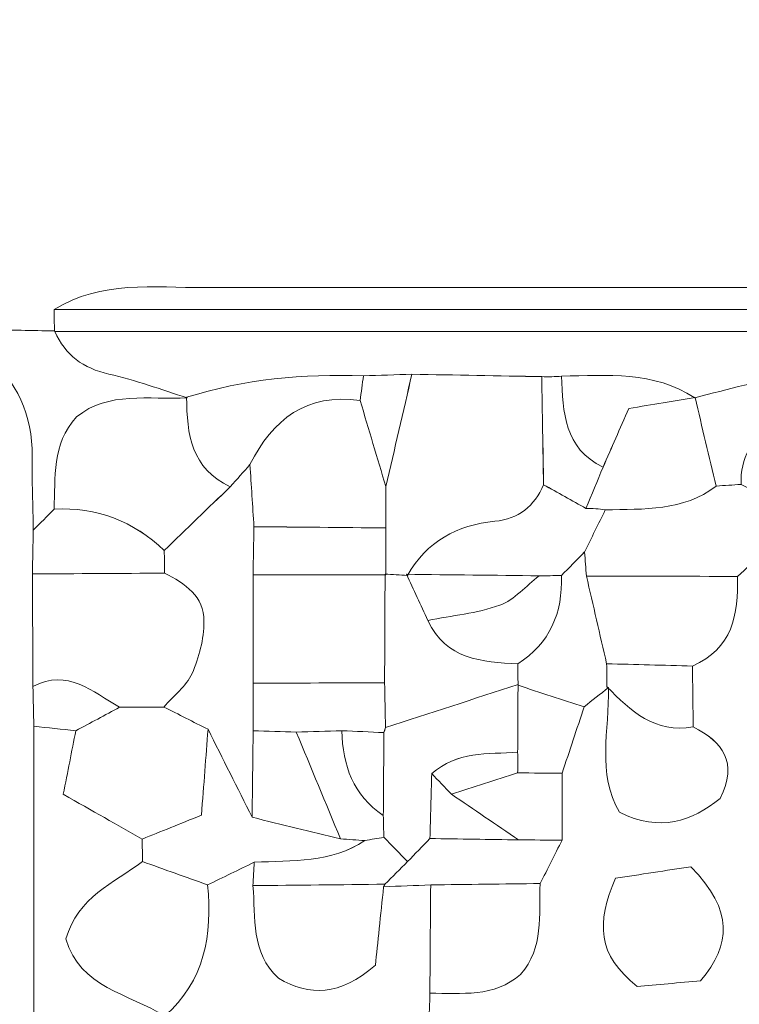
# Model space of a CAD drawing. Units: millimetres. Extents: x 28460 to 67408, y 9036 to 32821.
# Drawn here: x 52890 to 53442, y 20004 to 20758 of the extents above; entities that cross this region are included whole.
import ezdxf

# ---------------------------------------------------------------- set-up
doc = ezdxf.new("R2010")
doc.units = ezdxf.units.MM
doc.layers.add('Layer 1', color=7, linetype='Continuous', lineweight=0)

msp = doc.modelspace()

# ---------------------------------------------------------------- linework, layer by layer
at = {"layer": 'Layer 1'}
for points, knots in [([(52611.25, 20926.17), (52621.58, 20957.98), (52629.04, 20991.1), (52642.84, 21021.33), (52669.67, 21080.12), (52700.77, 21136.94), (52728.68, 21195.26), (52741.96, 21223), (52752, 21252.3), (52763.5, 21280.9), (52792.69, 21291.04), (52806.06, 21315.63), (52818.76, 21340.96), (52837.59, 21378.51), (52855.59, 21416.54), (52876.13, 21453.14), (52883.53, 21466.34), (52897.25, 21476), (52907.48, 21486.65), (52946.72, 21461.01), (52981.33, 21438.38), (53015.96, 21415.77), (53016.62, 21410.38), (53017.21, 21404.97), (53017.71, 21399.56), (53028.98, 21388.37), (53040.24, 21377.18), (53051.51, 21365.99), (53083.32, 21349.9), (53115.42, 21334.34), (53146.88, 21317.59), (53182.05, 21298.87), (53209.34, 21273.52), (53216.69, 21231.52), (53217.93, 21224.47), (53225.64, 21218.55), (53229.79, 21212.89), (53239.67, 21212.89), (53247.78, 21212.89), (53255.88, 21212.89), (53261.29, 21207.37), (53266.7, 21201.85), (53272.12, 21196.33), (53298.5, 21162.78), (53298.5, 21162.78), (53339.6, 21179.93), (53362.11, 21185.54), (53384.63, 21191.14), (53407.15, 21196.75), (53418.54, 21196.73), (53429.94, 21196.7), (53441.33, 21196.68), (53452.68, 21191.02), (53464.03, 21185.35), (53475.38, 21179.69), (53484.04, 21160.97), (53498.53, 21148.65), (53518.56, 21144.85), (53550.81, 21138.75), (53583.33, 21134.09), (53615.74, 21128.86), (53648.07, 21123.65), (53680.41, 21118.48), (53712.75, 21113.29), (53764.57, 21110.53), (53816.38, 21107.3), (53868.24, 21105.4), (53878.69, 21105.02), (53889.32, 21109.66), (53899.87, 21111.98), (53923.78, 21099.85), (53949.24, 21098.61), (53973.94, 21106.38), (54011.4, 21118.17), (54048.04, 21132.57), (54085.03, 21145.86), (54127.84, 21146), (54168.31, 21154.28), (54203.87, 21179.78), (54220.79, 21185.57), (54237.71, 21191.36), (54254.63, 21197.14), (54277.85, 21198.9), (54297.42, 21206.25), (54305.78, 21230.67), (54337.34, 21218.21), (54363.17, 21234.42), (54389.65, 21247.4), (54437.42, 21259.25), (54465.11, 21295.36), (54492.16, 21332.23), (54503.14, 21343.45), (54514.12, 21354.67), (54525.1, 21365.89), (54572.87, 21377.86), (54600.55, 21414.13), (54627.91, 21450.8), (54633.32, 21456.45), (54638.73, 21462.1), (54644.14, 21467.74), (54643.98, 21473.24), (54643.71, 21478.74), (54643.33, 21484.23), (54673.05, 21499.32), (54707.88, 21505.87), (54728.9, 21535.47), (54746.17, 21569.1), (54763.45, 21602.72), (54780.73, 21636.35), (54791.74, 21648.02), (54802.74, 21659.68), (54813.75, 21671.35), (54844.51, 21677.56), (54862.4, 21697.77), (54872.07, 21726.12), (54883.42, 21759.42), (54884.05, 21792.19), (54864.43, 21823.21), (54864.43, 21823.21), (54864.27, 21823.21), (54864.27, 21823.21), (54875.88, 21851.37), (54887.49, 21879.53), (54899.1, 21907.69), (54904.36, 21923.43), (54910.94, 21938.87), (54914.67, 21954.97), (54934.37, 22039.94), (54933.62, 22126.38), (54931.9, 22212.84), (54931.58, 22241.45), (54931.27, 22270.06), (54930.96, 22298.67), (54936.87, 22315.35), (54942.79, 22332.02), (54948.71, 22348.69), (55081.02, 22285.54), (55212.87, 22221.38), (55345.77, 22159.48), (55555.31, 22061.88), (55765.62, 21965.92), (55975.49, 21869.02), (56075.32, 21822.93), (56174.64, 21775.72), (56274.64, 21730.01), (56443.85, 21652.66), (56613.66, 21576.64), (56782.74, 21499.03), (56890.36, 21449.64), (56996.94, 21397.98), (57104.33, 21348.1), (57188.7, 21308.91), (57273.96, 21271.63), (57358.2, 21232.18), (57503.7, 21164.03), (57648.73, 21094.87), (57793.95, 21026.13), (57813.46, 20918.57), (57854.07, 20817.26), (57887.31, 20713.8), (57892.25, 20698.41), (57904.33, 20685.3), (57913.12, 20671.15), (57918.95, 20654.51), (57924.77, 20637.87), (57930.59, 20621.22), (57917.64, 20604.09), (57917.82, 20587.4), (57932.23, 20571.16), (57937.39, 20570.13), (57942.55, 20569.11), (57947.71, 20568.12), (57947.81, 20563.16), (57947.84, 20558.2), (57947.79, 20553.24), (57902.48, 20537.46), (57857.15, 20537.81), (57811.81, 20553.11), (57772.52, 20553.13), (57733.23, 20553.15), (57693.94, 20553.16), (57688.08, 20553.15), (57682.22, 20553.14), (57676.37, 20553.13), (57642.61, 20553.05), (57608.86, 20552.97), (57575.1, 20552.88), (57529.92, 20552.84), (57484.74, 20552.8), (57439.57, 20552.76), (57394.41, 20552.79), (57349.24, 20552.8), (57304.08, 20552.82), (57258.49, 20550.59), (57211.22, 20562.05), (57168.5, 20536.29), (57162.77, 20536.3), (57157.04, 20536.32), (57151.31, 20536.34), (57111.91, 20558.82), (57072.52, 20558.55), (57033.13, 20536.32), (57027.39, 20536.32), (57021.65, 20536.31), (57015.9, 20536.31), (56972.57, 20556.6), (56930.41, 20568.21), (56896.26, 20520.24), (56879.68, 20514.3), (56863.1, 20508.36), (56846.52, 20502.42), (56829.77, 20508.31), (56813.01, 20514.19), (56796.25, 20520.08), (56795.65, 20557.46), (56797.75, 20595.76), (56761.73, 20621.03), (56750.74, 20626.62), (56739.75, 20632.2), (56728.75, 20637.79), (56694.41, 20660.84), (56666.49, 20652.07), (56643.14, 20620.57), (56637.46, 20603.53), (56631.78, 20586.48), (56626.1, 20569.44), (56592.34, 20569.6), (56558.57, 20569.75), (56524.81, 20569.89), (56524.81, 20569.89), (56525.17, 20570.73), (56525.17, 20570.73), (56514.52, 20588.92), (56499.28, 20600.61), (56477.81, 20601.85), (56455.29, 20603.14), (56432.71, 20603.91), (56410.15, 20603.91), (55938.77, 20604.04), (55467.38, 20604.06), (54995.99, 20603.96), (54973.43, 20603.96), (54950.85, 20603.11), (54928.33, 20601.81), (54906.88, 20600.57), (54891.63, 20588.85), (54880.79, 20570.84), (54880.79, 20570.84), (54881.1, 20569.75), (54881.1, 20569.75), (54852.93, 20570.63), (54824.75, 20571.52), (54796.59, 20572.4), (54785.35, 20588.51), (54774.11, 20604.61), (54762.86, 20620.71), (54739.56, 20651.53), (54712.03, 20661.34), (54677.8, 20637.79), (54677.8, 20637.79), (54678.19, 20637.98), (54678.18, 20637.98), (54618.2, 20620.45), (54612.5, 20571.14), (54609.28, 20520.39), (54581.12, 20520.17), (54552.97, 20519.95), (54524.82, 20519.73), (54519.71, 20519.84), (54514.59, 20519.91), (54509.47, 20519.93), (54495.39, 20545.23), (54472.19, 20552.48), (54445.24, 20552.55), (54397.27, 20552.68), (54349.31, 20553.09), (54301.35, 20553.1), (53878.11, 20553.18), (53454.88, 20553.32), (53031.65, 20553.04), (52992.53, 20553.01), (52952.17, 20558.69), (52916.14, 20536.24), (52916.18, 20530.78), (52916.23, 20525.32), (52916.3, 20519.85), (52899.25, 20520.16), (52882.2, 20520.48), (52865.15, 20520.8), (52853.8, 20554.32), (52842.45, 20587.83), (52831.11, 20621.35), (52797.78, 20680.17), (52783.36, 20682.44), (52729.61, 20637.38), (52718.42, 20632.08), (52707.23, 20626.78), (52696.04, 20621.48), (52661.96, 20613.76), (52631.35, 20600.31), (52611.06, 20569.88), (52588.57, 20558.72), (52566.08, 20547.56), (52543.59, 20536.41), (52543.53, 20547.68), (52543.48, 20558.96), (52543.42, 20570.23), (52559.27, 20608.1), (52596.54, 20618.95), (52627.97, 20637.17), (52661.98, 20645.18), (52692.74, 20658.51), (52713, 20689.04), (52726, 20698.45), (52739, 20707.86), (52754.82, 20719.31), (52745.13, 20740), (52737.09, 20757.19), (52729.05, 20774.37), (52712.58, 20790.93), (52696.1, 20807.5), (52679.61, 20824.08), (52681.78, 20833.95), (52683.95, 20843.83), (52685.28, 20849.9), (52663.18, 20866.5), (52645.92, 20879.46), (52628.67, 20892.41), (52622.87, 20903.66), (52617.06, 20914.92), (52611.25, 20926.17)], [0, 0, 0, 0, 1, 1, 1, 2, 2, 2, 3, 3, 3, 4, 4, 4, 5, 5, 5, 6, 6, 6, 7, 7, 7, 8, 8, 8, 9, 9, 9, 10, 10, 10, 11, 11, 11, 12, 12, 12, 13, 13, 13, 14, 14, 14, 15, 15, 15, 16, 16, 16, 17, 17, 17, 18, 18, 18, 19, 19, 19, 20, 20, 20, 21, 21, 21, 22, 22, 22, 23, 23, 23, 24, 24, 24, 25, 25, 25, 26, 26, 26, 27, 27, 27, 28, 28, 28, 29, 29, 29, 30, 30, 30, 31, 31, 31, 32, 32, 32, 33, 33, 33, 34, 34, 34, 35, 35, 35, 36, 36, 36, 37, 37, 37, 38, 38, 38, 39, 39, 39, 40, 40, 40, 41, 41, 41, 42, 42, 42, 43, 43, 43, 44, 44, 44, 45, 45, 45, 46, 46, 46, 47, 47, 47, 48, 48, 48, 49, 49, 49, 50, 50, 50, 51, 51, 51, 52, 52, 52, 53, 53, 53, 54, 54, 54, 55, 55, 55, 56, 56, 56, 57, 57, 57, 58, 58, 58, 59, 59, 59, 60, 60, 60, 61, 61, 61, 62, 62, 62, 63, 63, 63, 64, 64, 64, 65, 65, 65, 66, 66, 66, 67, 67, 67, 68, 68, 68, 69, 69, 69, 70, 70, 70, 71, 71, 71, 72, 72, 72, 73, 73, 73, 74, 74, 74, 75, 75, 75, 76, 76, 76, 77, 77, 77, 78, 78, 78, 79, 79, 79, 80, 80, 80, 81, 81, 81, 82, 82, 82, 83, 83, 83, 84, 84, 84, 85, 85, 85, 86, 86, 86, 87, 87, 87, 88, 88, 88, 89, 89, 89, 90, 90, 90, 91, 91, 91, 92, 92, 92, 93, 93, 93, 94, 94, 94, 95, 95, 95, 96, 96, 96, 97, 97, 97, 98, 98, 98, 99, 99, 99, 100, 100, 100, 101, 101, 101, 102, 102, 102, 103, 103, 103, 104, 104, 104, 105, 105, 105, 106, 106, 106, 107, 107, 107, 108, 108, 108, 109, 109, 109, 110, 110, 110, 110]), ([(52916.14, 20536.24), (52952.17, 20558.69), (52992.53, 20553.01), (53031.65, 20553.04), (53454.88, 20553.32), (53878.11, 20553.18), (54301.35, 20553.1), (54349.31, 20553.09), (54397.27, 20552.68), (54445.24, 20552.55), (54472.19, 20552.48), (54495.39, 20545.23), (54509.47, 20519.93), (54504.9, 20507.52), (54500.31, 20495.1), (54496.95, 20486), (54466.9, 20463.66), (54436.24, 20470.92), (54406.97, 20469.6), (54406.99, 20474.64), (54407, 20479.69), (54407.01, 20484.75), (54434.04, 20486.59), (54461.83, 20486.97), (54473.07, 20519.13), (54437.43, 20542.58), (54397.08, 20535.99), (54358.2, 20536.02), (53877.52, 20536.37), (53396.83, 20536.24), (52916.14, 20536.24)], [0, 0, 0, 0, 1, 1, 1, 2, 2, 2, 3, 3, 3, 4, 4, 4, 5, 5, 5, 6, 6, 6, 7, 7, 7, 8, 8, 8, 9, 9, 9, 10, 10, 10, 10]), ([(52916.14, 20536.24), (53396.83, 20536.24), (53877.52, 20536.37), (54358.2, 20536.02), (54397.08, 20535.99), (54437.43, 20542.58), (54473.08, 20519.13), (53954.26, 20519.26), (53435.41, 20519.38), (52916.57, 20519.5), (52916.57, 20519.5), (52916.3, 20519.85), (52916.3, 20519.85), (52916.23, 20525.32), (52916.18, 20530.78), (52916.14, 20536.24)], [0, 0, 0, 0, 1, 1, 1, 2, 2, 2, 3, 3, 3, 4, 4, 4, 5, 5, 5, 5]), ([(52897.21, 19604.71), (52864.25, 19594.33), (52831.33, 19594.85), (52798.45, 19605.15), (52769.79, 19610.35), (52741.13, 19615.55), (52712.47, 19620.76), (52717.91, 19656.72), (52721.49, 19693.09), (52729.27, 19728.55), (52738.91, 19772.45), (52752.04, 19815.59), (52763.66, 19859.06), (52777.96, 19891.2), (52781.86, 19924.97), (52779.31, 19959.73), (52779.7, 20021.91), (52780.09, 20084.08), (52780.48, 20146.25), (52780.52, 20163.36), (52780.56, 20180.47), (52780.6, 20197.58), (52774.85, 20225.37), (52769.1, 20253.16), (52763.35, 20280.95), (52757.49, 20301.83), (52753.6, 20323.52), (52745.38, 20343.42), (52726.39, 20389.38), (52714.36, 20436.58), (52712.61, 20486.32), (52718.01, 20497.24), (52723.4, 20508.16), (52728.8, 20519.09), (52746.21, 20519.15), (52763.62, 20519.2), (52781.02, 20519.26), (52800.71, 20497.7), (52823.07, 20487.2), (52851.6, 20502.22), (52855.67, 20502.14), (52859.74, 20502.11), (52863.81, 20502.11), (52887.26, 20481.22), (52899.72, 20455.51), (52899.26, 20423.68), (52898.99, 20404.8), (52899.78, 20385.9), (52900.09, 20367.01), (52899.86, 20355.84), (52899.64, 20344.68), (52899.43, 20333.52), (52899.56, 20304.77), (52899.7, 20276.01), (52899.84, 20247.26), (52900.07, 20237.09), (52900.29, 20226.92), (52900.52, 20216.75), (52900.45, 20108.07), (52900.39, 19999.38), (52900.32, 19890.71), (52900.32, 19880.67), (52900.33, 19870.61), (52900.34, 19860.55), (52899.96, 19831.79), (52899.58, 19803.04), (52899.2, 19774.29), (52899.3, 19757.51), (52899.41, 19740.72), (52899.52, 19723.94), (52899.52, 19695.42), (52899.52, 19666.9), (52899.53, 19638.38), (52898.75, 19627.16), (52897.99, 19615.93), (52897.21, 19604.71)], [0, 0, 0, 0, 1, 1, 1, 2, 2, 2, 3, 3, 3, 4, 4, 4, 5, 5, 5, 6, 6, 6, 7, 7, 7, 8, 8, 8, 9, 9, 9, 10, 10, 10, 11, 11, 11, 12, 12, 12, 13, 13, 13, 14, 14, 14, 15, 15, 15, 16, 16, 16, 17, 17, 17, 18, 18, 18, 19, 19, 19, 20, 20, 20, 21, 21, 21, 22, 22, 22, 23, 23, 23, 24, 24, 24, 25, 25, 25, 25]), ([(52863.81, 20502.11), (52864.26, 20508.33), (52864.71, 20514.55), (52865.15, 20520.78), (52882.2, 20520.48), (52899.25, 20520.16), (52916.3, 20519.85), (52916.3, 20519.85), (52916.57, 20519.5), (52916.57, 20519.5), (52924.58, 20501.15), (52938.39, 20491.2), (52958.15, 20486.78), (52978.49, 20482.22), (52998.18, 20474.76), (53018.15, 20468.57), (52988.86, 20466.89), (52957.95, 20473.91), (52933.29, 20453.95), (52913.87, 20432.55), (52917.24, 20407.36), (52916.05, 20383.23), (52910.74, 20377.83), (52905.42, 20372.42), (52900.1, 20367.01), (52899.78, 20385.9), (52898.99, 20404.8), (52899.26, 20423.68), (52899.72, 20455.51), (52887.26, 20481.22), (52863.81, 20502.11)], [0, 0, 0, 0, 1, 1, 1, 2, 2, 2, 3, 3, 3, 4, 4, 4, 5, 5, 5, 6, 6, 6, 7, 7, 7, 8, 8, 8, 9, 9, 9, 10, 10, 10, 10]), ([(53018.15, 20468.57), (52998.18, 20474.76), (52978.49, 20482.22), (52958.15, 20486.78), (52938.39, 20491.2), (52924.58, 20501.15), (52916.57, 20519.5), (53435.41, 20519.38), (53954.26, 20519.26), (54473.08, 20519.13), (54461.83, 20486.97), (54434.04, 20486.59), (54407.01, 20484.75), (54345.08, 20485.31), (54283.15, 20485.88), (54221.22, 20486.44), (54215.43, 20485.8), (54209.64, 20485.16), (54203.86, 20484.53), (54164.24, 20485.09), (54124.62, 20485.64), (54084.99, 20486.19), (54033.49, 20486.08), (53982.04, 20485.53), (53932.54, 20468.32), (53911.55, 20473.71), (53890.75, 20482.65), (53869.54, 20483.76), (53822.83, 20486.18), (53775.91, 20484.65), (53729.08, 20484.73), (53706.71, 20479.28), (53684.33, 20473.83), (53661.96, 20468.38), (53644.8, 20468.36), (53627.65, 20468.35), (53610.5, 20468.33), (53593.88, 20468.41), (53577.27, 20468.48), (53560.65, 20468.55), (53509.56, 20498.21), (53458.5, 20481.86), (53407.44, 20468.45), (53375.9, 20489.24), (53340.41, 20485.82), (53305.36, 20485.13), (53300.28, 20484.74), (53295.2, 20484.63), (53290.12, 20484.79), (53256.92, 20485.4), (53223.72, 20486.02), (53190.49, 20486.62), (53178.08, 20486.23), (53165.7, 20485.85), (53153.32, 20485.46), (53107.27, 20486.9), (53061.87, 20483), (53017.7, 20468.96), (53017.7, 20468.96), (53018.15, 20468.57), (53018.15, 20468.57)], [0, 0, 0, 0, 1, 1, 1, 2, 2, 2, 3, 3, 3, 4, 4, 4, 5, 5, 5, 6, 6, 6, 7, 7, 7, 8, 8, 8, 9, 9, 9, 10, 10, 10, 11, 11, 11, 12, 12, 12, 13, 13, 13, 14, 14, 14, 15, 15, 15, 16, 16, 16, 17, 17, 17, 18, 18, 18, 19, 19, 19, 20, 20, 20, 20]), ([(53560.65, 20468.55), (53528.4, 20468.94), (53496.75, 20468.71), (53468.33, 20448.71), (53451.36, 20436.77), (53442.23, 20422.65), (53443, 20402.12), (53436.67, 20401.72), (53430.33, 20401.3), (53423.99, 20400.89), (53418.55, 20423.49), (53413.11, 20446.08), (53407.66, 20468.68), (53407.66, 20468.68), (53407.44, 20468.45), (53407.44, 20468.45), (53458.5, 20481.86), (53509.56, 20498.21), (53560.65, 20468.55)], [0, 0, 0, 0, 1, 1, 1, 2, 2, 2, 3, 3, 3, 4, 4, 4, 5, 5, 5, 6, 6, 6, 6]), ([(53305.36, 20485.13), (53340.41, 20485.82), (53375.9, 20489.24), (53407.44, 20468.45), (53407.44, 20468.45), (53407.66, 20468.68), (53407.66, 20468.68), (53391.51, 20466.05), (53375.36, 20463.42), (53356.82, 20460.39), (53350.07, 20444.97), (53343.61, 20430.18), (53337.15, 20415.4), (53307.11, 20429.79), (53306.4, 20457.54), (53305.36, 20485.13)], [0, 0, 0, 0, 1, 1, 1, 2, 2, 2, 3, 3, 3, 4, 4, 4, 5, 5, 5, 5]), ([(53066.28, 20417.35), (53061.26, 20411.71), (53056.24, 20406.06), (53051.22, 20400.41), (53021.22, 20414.06), (53017.85, 20440.72), (53017.7, 20468.95), (53061.87, 20483), (53107.27, 20486.9), (53153.32, 20485.46), (53152.48, 20479.12), (53151.64, 20472.78), (53150.79, 20466.45), (53109.6, 20472.48), (53083.76, 20452.09), (53066.28, 20417.35)], [0, 0, 0, 0, 1, 1, 1, 2, 2, 2, 3, 3, 3, 4, 4, 4, 5, 5, 5, 5]), ([(53150.79, 20466.45), (53151.64, 20472.78), (53152.48, 20479.12), (53153.32, 20485.46), (53165.7, 20485.85), (53178.08, 20486.23), (53190.49, 20486.62), (53183.86, 20457.91), (53177.19, 20429.18), (53170.52, 20400.46), (53163.94, 20422.46), (53157.37, 20444.45), (53150.79, 20466.45)], [0, 0, 0, 0, 1, 1, 1, 2, 2, 2, 3, 3, 3, 4, 4, 4, 4]), ([(53190.53, 20486.63), (53223.72, 20486.02), (53256.92, 20485.4), (53290.11, 20484.8), (53290.57, 20457.18), (53291.03, 20429.57), (53291.48, 20401.94), (53284.44, 20385.44), (53272.34, 20375.7), (53254.21, 20373.93), (53225.02, 20371.07), (53201.94, 20358.3), (53187.01, 20332.39), (53181.32, 20332.74), (53175.63, 20333.1), (53169.93, 20333.45), (53169.93, 20333.45), (53170.59, 20332.81), (53170.59, 20332.81), (53170.56, 20344.81), (53170.52, 20356.81), (53170.49, 20368.81), (53170.5, 20379.36), (53170.51, 20389.91), (53170.52, 20400.46), (53177.19, 20429.18), (53183.86, 20457.91), (53190.53, 20486.63)], [0, 0, 0, 0, 1, 1, 1, 2, 2, 2, 3, 3, 3, 4, 4, 4, 5, 5, 5, 6, 6, 6, 7, 7, 7, 8, 8, 8, 9, 9, 9, 9]), ([(53305.36, 20485.13), (53306.4, 20457.54), (53307.11, 20429.79), (53337.17, 20415.41), (53332.8, 20404.85), (53328.42, 20394.29), (53324.04, 20383.72), (53313.19, 20389.8), (53302.35, 20395.87), (53291.5, 20401.95), (53291.03, 20429.57), (53290.57, 20457.18), (53290.11, 20484.8), (53295.2, 20484.63), (53300.28, 20484.74), (53305.36, 20485.13)], [0, 0, 0, 0, 1, 1, 1, 2, 2, 2, 3, 3, 3, 4, 4, 4, 5, 5, 5, 5]), ([(53460.14, 20349.7), (53453.52, 20343.66), (53446.9, 20337.63), (53440.29, 20331.62), (53401.66, 20331.72), (53363.02, 20331.8), (53324.37, 20331.88), (53323.91, 20338.03), (53323.45, 20344.19), (53322.98, 20350.34), (53328.27, 20361.12), (53333.56, 20371.91), (53338.86, 20382.69), (53368.39, 20383.33), (53398.48, 20381.44), (53423.99, 20400.89), (53430.33, 20401.3), (53436.67, 20401.72), (53443.02, 20402.13), (53493.06, 20376.63), (53543.35, 20379.05), (53593.8, 20400.82), (53618.84, 20384.95), (53643.55, 20377.16), (53670.82, 20405.75), (53668.01, 20425.63), (53664.98, 20447), (53661.96, 20468.38), (53684.33, 20473.83), (53706.71, 20479.28), (53729.08, 20484.74), (53729.17, 20479.4), (53729.23, 20474.06), (53729.26, 20468.72), (53719.77, 20455.62), (53710.28, 20442.52), (53700.29, 20428.73), (53719.49, 20400.72), (53743.31, 20388.06), (53772.27, 20385.23), (53791.72, 20383.34), (53811.42, 20383.99), (53831.01, 20383.51), (53836.72, 20372.58), (53842.44, 20361.64), (53848.16, 20350.71), (53842.49, 20350.5), (53836.81, 20350.29), (53831.14, 20350.07), (53797.07, 20350.06), (53763, 20350.04), (53728.92, 20350.02), (53717.69, 20350.01), (53706.45, 20350), (53695.22, 20349.99), (53655.72, 20374.52), (53616.21, 20366.59), (53576.7, 20350.03), (53570.41, 20349.76), (53564.13, 20349.5), (53557.85, 20349.23), (53525.33, 20360.48), (53492.78, 20364.63), (53460.14, 20349.7)], [0, 0, 0, 0, 1, 1, 1, 2, 2, 2, 3, 3, 3, 4, 4, 4, 5, 5, 5, 6, 6, 6, 7, 7, 7, 8, 8, 8, 9, 9, 9, 10, 10, 10, 11, 11, 11, 12, 12, 12, 13, 13, 13, 14, 14, 14, 15, 15, 15, 16, 16, 16, 17, 17, 17, 18, 18, 18, 19, 19, 19, 20, 20, 20, 21, 21, 21, 21]), ([(53000.53, 20351.48), (52976.88, 20374.04), (52948.81, 20384.87), (52916.05, 20383.24), (52917.24, 20407.36), (52913.87, 20432.55), (52933.29, 20453.95), (52957.95, 20473.91), (52988.86, 20466.89), (53018.15, 20468.57), (53018.15, 20468.57), (53017.7, 20468.96), (53017.7, 20468.95), (53017.85, 20440.72), (53021.22, 20414.06), (53051.22, 20400.4), (53034.32, 20384.09), (53017.43, 20367.79), (53000.53, 20351.48)], [0, 0, 0, 0, 1, 1, 1, 2, 2, 2, 3, 3, 3, 4, 4, 4, 5, 5, 5, 6, 6, 6, 6]), ([(53150.79, 20466.45), (53157.37, 20444.45), (53163.94, 20422.46), (53170.52, 20400.46), (53170.51, 20389.91), (53170.5, 20379.36), (53170.48, 20368.79), (53136.78, 20369.1), (53103.07, 20369.43), (53069.37, 20369.76), (53068.35, 20385.62), (53067.34, 20401.49), (53066.3, 20417.35), (53083.76, 20452.09), (53109.6, 20472.48), (53150.79, 20466.45)], [0, 0, 0, 0, 1, 1, 1, 2, 2, 2, 3, 3, 3, 4, 4, 4, 5, 5, 5, 5]), ([(53324.04, 20383.72), (53328.42, 20394.29), (53332.8, 20404.85), (53337.17, 20415.41), (53343.61, 20430.18), (53350.07, 20444.97), (53356.82, 20460.39), (53375.36, 20463.42), (53391.51, 20466.05), (53407.66, 20468.68), (53413.11, 20446.08), (53418.55, 20423.49), (53423.99, 20400.89), (53398.48, 20381.44), (53368.39, 20383.33), (53338.86, 20382.7), (53333.95, 20383.37), (53329.01, 20383.7), (53324.04, 20383.72)], [0, 0, 0, 0, 1, 1, 1, 2, 2, 2, 3, 3, 3, 4, 4, 4, 5, 5, 5, 6, 6, 6, 6]), ([(53034.11, 20214.39), (53022.84, 20220.09), (53011.57, 20225.79), (53000.29, 20231.49), (53007.67, 20239.97), (53017.42, 20247.39), (53021.85, 20257.2), (53027.38, 20269.47), (53030.88, 20283.68), (53031.03, 20297.1), (53031.24, 20316.27), (53016.47, 20326.22), (53000.85, 20334.11), (53000.74, 20339.89), (53000.63, 20345.67), (53000.53, 20351.46), (53017.43, 20367.79), (53034.32, 20384.09), (53051.22, 20400.41), (53056.24, 20406.06), (53061.26, 20411.71), (53066.3, 20417.35), (53067.34, 20401.49), (53068.35, 20385.62), (53069.36, 20369.73), (53069.12, 20357.42), (53068.88, 20345.13), (53068.64, 20332.85), (53068.64, 20305.12), (53068.65, 20277.39), (53068.66, 20249.66), (53068.68, 20237.54), (53068.7, 20225.43), (53068.73, 20213.32), (53068.47, 20191.19), (53068.22, 20169.05), (53067.96, 20146.92), (53056.68, 20169.41), (53045.39, 20191.9), (53034.11, 20214.39)], [0, 0, 0, 0, 1, 1, 1, 2, 2, 2, 3, 3, 3, 4, 4, 4, 5, 5, 5, 6, 6, 6, 7, 7, 7, 8, 8, 8, 9, 9, 9, 10, 10, 10, 11, 11, 11, 12, 12, 12, 13, 13, 13, 13]), ([(53324.04, 20383.72), (53329.01, 20383.7), (53333.95, 20383.37), (53338.86, 20382.7), (53333.56, 20371.91), (53328.27, 20361.12), (53322.98, 20350.34), (53317.03, 20344.31), (53311.08, 20338.28), (53305.13, 20332.25), (53299.43, 20332.21), (53293.72, 20332.16), (53288.01, 20332.12), (53254.16, 20332.48), (53220.31, 20332.85), (53186.45, 20333.22), (53186.45, 20333.22), (53187.01, 20332.38), (53187.01, 20332.38), (53201.94, 20358.3), (53225.02, 20371.07), (53254.21, 20373.93), (53272.34, 20375.7), (53284.44, 20385.44), (53291.48, 20401.94), (53302.35, 20395.87), (53313.19, 20389.8), (53324.04, 20383.72)], [0, 0, 0, 0, 1, 1, 1, 2, 2, 2, 3, 3, 3, 4, 4, 4, 5, 5, 5, 6, 6, 6, 7, 7, 7, 8, 8, 8, 9, 9, 9, 9]), ([(53000.85, 20334.12), (52967.04, 20333.92), (52933.23, 20333.71), (52899.42, 20333.52), (52899.64, 20344.68), (52899.86, 20355.84), (52900.09, 20367.01), (52905.42, 20372.42), (52910.74, 20377.83), (52916.05, 20383.24), (52948.81, 20384.87), (52976.88, 20374.04), (53000.53, 20351.46), (53000.63, 20345.67), (53000.74, 20339.89), (53000.85, 20334.12)], [0, 0, 0, 0, 1, 1, 1, 2, 2, 2, 3, 3, 3, 4, 4, 4, 5, 5, 5, 5]), ([(53170.59, 20332.81), (53136.61, 20332.82), (53102.62, 20332.84), (53068.64, 20332.85), (53068.88, 20345.13), (53069.12, 20357.42), (53069.36, 20369.73), (53103.07, 20369.43), (53136.78, 20369.1), (53170.48, 20368.79), (53170.52, 20356.81), (53170.56, 20344.81), (53170.59, 20332.81)], [0, 0, 0, 0, 1, 1, 1, 2, 2, 2, 3, 3, 3, 4, 4, 4, 4]), ([(53456.92, 19791.47), (53451.73, 19791.26), (53446.53, 19791.17), (53441.33, 19791.22), (53438.29, 19822.59), (53422.02, 19840.73), (53389.71, 19842.84), (53377.63, 19874.45), (53350.38, 19875.34), (53322.9, 19875.77), (53322.9, 19875.77), (53322.27, 19876.26), (53322.27, 19876.26), (53315.93, 19882.1), (53309.58, 19887.94), (53303.26, 19893.77), (53303.91, 19920.65), (53304.54, 19947.54), (53305.16, 19974.44), (53274.88, 19998.56), (53238.52, 19993.2), (53203.71, 19995.35), (53204.08, 20000.89), (53204.27, 20006.44), (53204.27, 20011.98), (53228.4, 20012.29), (53253.39, 20008.55), (53273.88, 20026.48), (53291.9, 20046.98), (53287.71, 20072.16), (53288.92, 20096.16), (53294.52, 20107.23), (53300.12, 20118.3), (53305.71, 20129.37), (53305.74, 20146.54), (53305.77, 20163.7), (53305.8, 20180.85), (53311.41, 20197.79), (53317.04, 20214.72), (53322.65, 20231.65), (53328.85, 20236.57), (53335.04, 20241.49), (53341.24, 20246.41), (53342.03, 20214.06), (53332.13, 20180.45), (53349.75, 20150.78), (53380.86, 20135.49), (53405.21, 20143.67), (53426.86, 20161.42), (53441.04, 20189.08), (53428.74, 20204.71), (53406.31, 20216.26), (53406.1, 20231.79), (53405.88, 20247.32), (53405.66, 20262.86), (53436.39, 20276.12), (53441.06, 20302.49), (53440.28, 20331.6), (53446.9, 20337.63), (53453.52, 20343.66), (53460.12, 20349.7), (53459.55, 20321.71), (53459.01, 20293.72), (53458.46, 20265.73), (53458.37, 20260.05), (53458.29, 20254.36), (53458.2, 20248.67), (53469.04, 20220.97), (53479.89, 20193.27), (53490.73, 20165.57), (53497.39, 20154.73), (53504.06, 20143.9), (53510.71, 20133.04), (53503.59, 20125.69), (53496.48, 20118.37), (53489.36, 20111.04), (53450.19, 20060.8), (53453.16, 20048.83), (53511.06, 20023.53), (53516.39, 20007.67), (53521.75, 19991.77), (53527.1, 19975.86), (53526, 19964.84), (53524.9, 19953.82), (53523.8, 19942.8), (53519.31, 19942.99), (53514.82, 19943.06), (53510.32, 19943.04), (53501.21, 19955.68), (53498.24, 19975.6), (53469.54, 19971.45), (53468.09, 19957.77), (53463.09, 19942.02), (53465.71, 19927.66), (53469.66, 19905.94), (53489.35, 19898.42), (53508.77, 19892.99), (53514.74, 19880.79), (53520.71, 19868.6), (53526.68, 19856.4), (53497.84, 19840.75), (53458.48, 19836.4), (53456.92, 19791.47)], [0, 0, 0, 0, 1, 1, 1, 2, 2, 2, 3, 3, 3, 4, 4, 4, 5, 5, 5, 6, 6, 6, 7, 7, 7, 8, 8, 8, 9, 9, 9, 10, 10, 10, 11, 11, 11, 12, 12, 12, 13, 13, 13, 14, 14, 14, 15, 15, 15, 16, 16, 16, 17, 17, 17, 18, 18, 18, 19, 19, 19, 20, 20, 20, 21, 21, 21, 22, 22, 22, 23, 23, 23, 24, 24, 24, 25, 25, 25, 26, 26, 26, 27, 27, 27, 28, 28, 28, 29, 29, 29, 30, 30, 30, 31, 31, 31, 32, 32, 32, 33, 33, 33, 34, 34, 34, 34]), ([(53324.37, 20331.88), (53329.54, 20309.48), (53334.71, 20287.08), (53339.89, 20264.69), (53339.97, 20258.8), (53340.05, 20252.91), (53340.13, 20247.02), (53340.13, 20247.02), (53341.21, 20246.43), (53341.23, 20246.42), (53335.04, 20241.49), (53328.85, 20236.57), (53322.65, 20231.65), (53305.74, 20237.14), (53288.83, 20242.64), (53271.91, 20248.14), (53271.91, 20248.14), (53271.91, 20248.71), (53271.91, 20248.71), (53271.86, 20253.97), (53271.82, 20259.23), (53271.79, 20264.5), (53296.29, 20280.5), (53306.34, 20303.6), (53305.13, 20332.25), (53311.08, 20338.28), (53317.03, 20344.31), (53322.99, 20350.35), (53323.45, 20344.19), (53323.91, 20338.03), (53324.37, 20331.88)], [0, 0, 0, 0, 1, 1, 1, 2, 2, 2, 3, 3, 3, 4, 4, 4, 5, 5, 5, 6, 6, 6, 7, 7, 7, 8, 8, 8, 9, 9, 9, 10, 10, 10, 10]), ([(52899.84, 20247.26), (52899.7, 20276.01), (52899.56, 20304.77), (52899.42, 20333.52), (52933.23, 20333.71), (52967.04, 20333.92), (53000.85, 20334.11), (53016.47, 20326.22), (53031.24, 20316.27), (53031.03, 20297.1), (53030.88, 20283.68), (53027.38, 20269.47), (53021.85, 20257.2), (53017.42, 20247.39), (53007.67, 20239.97), (53000.28, 20231.49), (52988.96, 20231.44), (52977.63, 20231.38), (52966.31, 20231.33), (52945.66, 20242.94), (52926.66, 20261.38), (52899.84, 20247.26)], [0, 0, 0, 0, 1, 1, 1, 2, 2, 2, 3, 3, 3, 4, 4, 4, 5, 5, 5, 6, 6, 6, 7, 7, 7, 7]), ([(53068.66, 20249.66), (53068.65, 20277.39), (53068.64, 20305.12), (53068.64, 20332.85), (53102.62, 20332.84), (53136.61, 20332.82), (53170.59, 20332.81), (53170.59, 20332.81), (53169.93, 20333.45), (53169.94, 20333.44), (53169.81, 20305.68), (53169.68, 20277.92), (53169.54, 20250.16), (53135.91, 20249.99), (53102.28, 20249.82), (53068.66, 20249.66)], [0, 0, 0, 0, 1, 1, 1, 2, 2, 2, 3, 3, 3, 4, 4, 4, 5, 5, 5, 5]), ([(53170.22, 20215.73), (53170, 20227.2), (53169.77, 20238.66), (53169.55, 20250.14), (53169.68, 20277.92), (53169.81, 20305.68), (53169.94, 20333.44), (53175.63, 20333.1), (53181.32, 20332.74), (53187.01, 20332.39), (53187.01, 20332.38), (53186.45, 20333.22), (53186.46, 20333.22), (53191.89, 20321.45), (53197.32, 20309.68), (53202.74, 20297.91), (53216.45, 20267.55), (53244.3, 20266.38), (53271.79, 20264.5), (53271.82, 20259.23), (53271.86, 20253.97), (53271.91, 20248.71), (53238.02, 20237.72), (53204.12, 20226.72), (53170.22, 20215.73)], [0, 0, 0, 0, 1, 1, 1, 2, 2, 2, 3, 3, 3, 4, 4, 4, 5, 5, 5, 6, 6, 6, 7, 7, 7, 8, 8, 8, 8]), ([(53288.01, 20332.11), (53278.05, 20324.37), (53269.17, 20313.61), (53257.88, 20309.56), (53240.37, 20303.28), (53221.22, 20301.58), (53202.75, 20297.92), (53197.32, 20309.68), (53191.89, 20321.45), (53186.46, 20333.22), (53220.31, 20332.85), (53254.16, 20332.48), (53288.01, 20332.11)], [0, 0, 0, 0, 1, 1, 1, 2, 2, 2, 3, 3, 3, 4, 4, 4, 4]), ([(53271.79, 20264.5), (53244.3, 20266.38), (53216.45, 20267.55), (53202.75, 20297.92), (53221.22, 20301.58), (53240.37, 20303.28), (53257.88, 20309.56), (53269.17, 20313.61), (53278.05, 20324.37), (53288.01, 20332.11), (53293.72, 20332.16), (53299.43, 20332.21), (53305.13, 20332.25), (53306.34, 20303.6), (53296.29, 20280.5), (53271.79, 20264.5)], [0, 0, 0, 0, 1, 1, 1, 2, 2, 2, 3, 3, 3, 4, 4, 4, 5, 5, 5, 5]), ([(53324.37, 20331.88), (53363.02, 20331.8), (53401.66, 20331.72), (53440.29, 20331.62), (53441.06, 20302.49), (53436.39, 20276.12), (53405.68, 20262.88), (53383.75, 20263.49), (53361.82, 20264.09), (53339.89, 20264.69), (53334.71, 20287.08), (53329.54, 20309.48), (53324.37, 20331.88)], [0, 0, 0, 0, 1, 1, 1, 2, 2, 2, 3, 3, 3, 4, 4, 4, 4]), ([(53340.13, 20247.02), (53340.05, 20252.91), (53339.97, 20258.8), (53339.89, 20264.69), (53361.82, 20264.09), (53383.75, 20263.49), (53405.68, 20262.88), (53405.88, 20247.32), (53406.1, 20231.79), (53406.31, 20216.26), (53376.99, 20210.91), (53358.3, 20228.4), (53340.13, 20247.02)], [0, 0, 0, 0, 1, 1, 1, 2, 2, 2, 3, 3, 3, 4, 4, 4, 4]), ([(52899.84, 20247.26), (52926.66, 20261.38), (52945.66, 20242.94), (52966.32, 20231.33), (52955.11, 20225.31), (52943.89, 20219.29), (52932.67, 20213.27), (52921.95, 20214.42), (52911.22, 20215.57), (52900.51, 20216.73), (52900.29, 20226.92), (52900.07, 20237.09), (52899.84, 20247.26)], [0, 0, 0, 0, 1, 1, 1, 2, 2, 2, 3, 3, 3, 4, 4, 4, 4]), ([(53068.66, 20249.66), (53102.28, 20249.82), (53135.91, 20249.99), (53169.55, 20250.14), (53169.77, 20238.66), (53170, 20227.2), (53170.22, 20215.73), (53170.22, 20215.73), (53169.03, 20211.85), (53169.03, 20211.87), (53158.3, 20212.36), (53147.55, 20212.83), (53136.81, 20213.3), (53125.15, 20212.95), (53113.49, 20212.6), (53101.83, 20212.23), (53090.79, 20212.59), (53079.76, 20212.96), (53068.72, 20213.33), (53068.7, 20225.43), (53068.68, 20237.54), (53068.66, 20249.66)], [0, 0, 0, 0, 1, 1, 1, 2, 2, 2, 3, 3, 3, 4, 4, 4, 5, 5, 5, 6, 6, 6, 7, 7, 7, 7]), ([(53168.95, 20131.63), (53168.81, 20137.21), (53168.68, 20142.8), (53168.57, 20148.37), (53168.73, 20169.52), (53168.88, 20190.68), (53169.03, 20211.85), (53169.03, 20211.85), (53170.22, 20215.73), (53170.22, 20215.73), (53204.12, 20226.72), (53238.02, 20237.72), (53271.91, 20248.71), (53271.91, 20248.71), (53271.91, 20248.14), (53271.91, 20248.14), (53271.82, 20231), (53271.72, 20213.88), (53271.63, 20196.76), (53248.63, 20195.45), (53224.83, 20197.38), (53205.72, 20180.43), (53205.25, 20163.83), (53204.77, 20147.23), (53204.3, 20130.63), (53198.61, 20124.73), (53192.91, 20118.84), (53187.2, 20112.95), (53181.12, 20119.18), (53175.04, 20125.4), (53168.95, 20131.63)], [0, 0, 0, 0, 1, 1, 1, 2, 2, 2, 3, 3, 3, 4, 4, 4, 5, 5, 5, 6, 6, 6, 7, 7, 7, 8, 8, 8, 9, 9, 9, 10, 10, 10, 10]), ([(53271.91, 20248.13), (53288.83, 20242.64), (53305.74, 20237.14), (53322.65, 20231.65), (53317.04, 20214.72), (53311.41, 20197.79), (53305.8, 20180.85), (53294.41, 20180.87), (53283.02, 20180.9), (53271.63, 20180.92), (53271.82, 20186.19), (53271.82, 20191.47), (53271.63, 20196.75), (53271.72, 20213.88), (53271.82, 20231), (53271.91, 20248.13)], [0, 0, 0, 0, 1, 1, 1, 2, 2, 2, 3, 3, 3, 4, 4, 4, 5, 5, 5, 5]), ([(53406.3, 20216.28), (53428.74, 20204.71), (53441.04, 20189.08), (53426.86, 20161.42), (53405.21, 20143.67), (53380.86, 20135.49), (53349.75, 20150.78), (53332.13, 20180.45), (53342.03, 20214.06), (53341.23, 20246.42), (53341.21, 20246.43), (53340.13, 20247.02), (53340.13, 20247.02), (53358.3, 20228.4), (53376.99, 20210.91), (53406.3, 20216.28)], [0, 0, 0, 0, 1, 1, 1, 2, 2, 2, 3, 3, 3, 4, 4, 4, 5, 5, 5, 5]), ([(53034.11, 20214.39), (53032.5, 20193.24), (53030.88, 20172.09), (53029.09, 20148.55), (53012.44, 20141.85), (52998.02, 20136.04), (52983.61, 20130.24), (52964.56, 20141.05), (52945.51, 20151.86), (52923.12, 20164.57), (52926.52, 20181.91), (52929.6, 20197.6), (52932.67, 20213.28), (52943.89, 20219.29), (52955.11, 20225.31), (52966.32, 20231.33), (52977.63, 20231.38), (52988.96, 20231.44), (53000.29, 20231.49), (53011.57, 20225.79), (53022.84, 20220.09), (53034.11, 20214.39)], [0, 0, 0, 0, 1, 1, 1, 2, 2, 2, 3, 3, 3, 4, 4, 4, 5, 5, 5, 6, 6, 6, 7, 7, 7, 7]), ([(53000.76, 19994.46), (53044, 19935.99), (53044, 19933.8), (53000.63, 19875.74), (52982.84, 19864.79), (52965.04, 19853.85), (52947.24, 19842.91), (52938.18, 19865.28), (52928.11, 19886.67), (52900.33, 19890.69), (52900.39, 19999.38), (52900.45, 20108.07), (52900.51, 20216.73), (52911.22, 20215.57), (52921.95, 20214.42), (52932.67, 20213.28), (52929.6, 20197.6), (52926.52, 20181.91), (52923.12, 20164.57), (52945.51, 20151.86), (52964.56, 20141.05), (52983.6, 20130.24), (52983.7, 20124.48), (52983.8, 20118.72), (52983.9, 20112.95), (52961.81, 20096.65), (52934.16, 20085.86), (52925.16, 20053.66), (52935.8, 20016.13), (52973.7, 20011.91), (53000.76, 19994.46)], [0, 0, 0, 0, 1, 1, 1, 2, 2, 2, 3, 3, 3, 4, 4, 4, 5, 5, 5, 6, 6, 6, 7, 7, 7, 8, 8, 8, 9, 9, 9, 10, 10, 10, 10]), ([(53033.81, 20095.11), (53017.17, 20101.06), (53000.54, 20107.01), (52983.9, 20112.95), (52983.8, 20118.72), (52983.7, 20124.48), (52983.61, 20130.24), (52998.02, 20136.04), (53012.44, 20141.85), (53029.09, 20148.55), (53030.88, 20172.09), (53032.5, 20193.24), (53034.11, 20214.39), (53045.39, 20191.9), (53056.68, 20169.41), (53067.96, 20146.92), (53090.56, 20141.41), (53113.15, 20135.9), (53135.75, 20130.39), (53141.99, 20129.96), (53148.24, 20129.53), (53154.48, 20129.11), (53128.46, 20111.92), (53098.73, 20113.77), (53069.59, 20112.53), (53057.66, 20106.73), (53045.73, 20100.92), (53033.81, 20095.11)], [0, 0, 0, 0, 1, 1, 1, 2, 2, 2, 3, 3, 3, 4, 4, 4, 5, 5, 5, 6, 6, 6, 7, 7, 7, 8, 8, 8, 9, 9, 9, 9]), ([(53067.96, 20146.92), (53068.22, 20169.05), (53068.47, 20191.19), (53068.72, 20213.33), (53079.76, 20212.96), (53090.79, 20212.59), (53101.82, 20212.22), (53113.13, 20184.94), (53124.44, 20157.66), (53135.75, 20130.39), (53113.15, 20135.9), (53090.56, 20141.41), (53067.96, 20146.92)], [0, 0, 0, 0, 1, 1, 1, 2, 2, 2, 3, 3, 3, 4, 4, 4, 4]), ([(53135.75, 20130.39), (53124.44, 20157.66), (53113.13, 20184.94), (53101.83, 20212.23), (53113.49, 20212.6), (53125.15, 20212.95), (53136.81, 20213.3), (53137.35, 20186.75), (53145.47, 20163.91), (53168.56, 20148.38), (53168.68, 20142.8), (53168.81, 20137.21), (53168.95, 20131.63), (53164.13, 20130.78), (53159.3, 20129.94), (53154.47, 20129.11), (53148.24, 20129.53), (53141.99, 20129.96), (53135.75, 20130.39)], [0, 0, 0, 0, 1, 1, 1, 2, 2, 2, 3, 3, 3, 4, 4, 4, 5, 5, 5, 6, 6, 6, 6]), ([(53136.81, 20213.3), (53147.55, 20212.83), (53158.3, 20212.36), (53169.03, 20211.87), (53168.88, 20190.68), (53168.73, 20169.52), (53168.57, 20148.37), (53145.47, 20163.91), (53137.35, 20186.75), (53136.81, 20213.3)], [0, 0, 0, 0, 1, 1, 1, 2, 2, 2, 3, 3, 3, 3]), ([(53220.83, 20164.64), (53215.78, 20169.91), (53210.74, 20175.17), (53205.7, 20180.43), (53224.83, 20197.38), (53248.63, 20195.45), (53271.63, 20196.76), (53271.82, 20191.47), (53271.82, 20186.19), (53271.63, 20180.92), (53254.7, 20175.49), (53237.76, 20170.07), (53220.83, 20164.64)], [0, 0, 0, 0, 1, 1, 1, 2, 2, 2, 3, 3, 3, 4, 4, 4, 4]), ([(53204.3, 20130.63), (53204.77, 20147.23), (53205.25, 20163.83), (53205.7, 20180.43), (53210.74, 20175.17), (53215.78, 20169.91), (53220.83, 20164.64), (53237.99, 20152.97), (53255.15, 20141.31), (53272.31, 20129.64), (53249.64, 20129.96), (53226.98, 20130.3), (53204.3, 20130.63)], [0, 0, 0, 0, 1, 1, 1, 2, 2, 2, 3, 3, 3, 4, 4, 4, 4]), ([(53271.63, 20180.92), (53283.02, 20180.9), (53294.41, 20180.87), (53305.8, 20180.85), (53305.77, 20163.7), (53305.74, 20146.54), (53305.71, 20129.37), (53294.58, 20129.46), (53283.45, 20129.54), (53272.31, 20129.64), (53255.15, 20141.31), (53237.99, 20152.97), (53220.83, 20164.64), (53237.76, 20170.07), (53254.7, 20175.49), (53271.63, 20180.92)], [0, 0, 0, 0, 1, 1, 1, 2, 2, 2, 3, 3, 3, 4, 4, 4, 5, 5, 5, 5]), ([(53187.2, 20112.95), (53181.42, 20107.17), (53175.64, 20101.39), (53169.85, 20095.61), (53136.1, 20095.25), (53102.36, 20094.9), (53068.61, 20094.54), (53068.93, 20100.53), (53069.25, 20106.54), (53069.58, 20112.54), (53098.73, 20113.77), (53128.46, 20111.92), (53154.47, 20129.11), (53159.3, 20129.94), (53164.13, 20130.78), (53168.95, 20131.63), (53175.04, 20125.4), (53181.12, 20119.18), (53187.2, 20112.95)], [0, 0, 0, 0, 1, 1, 1, 2, 2, 2, 3, 3, 3, 4, 4, 4, 5, 5, 5, 6, 6, 6, 6]), ([(53288.92, 20096.16), (53260.92, 20095.82), (53232.91, 20095.47), (53204.92, 20095.12), (53192.88, 20094.65), (53180.84, 20094.18), (53168.79, 20093.7), (53168.78, 20093.68), (53169.85, 20095.61), (53169.85, 20095.61), (53175.64, 20101.39), (53181.42, 20107.17), (53187.2, 20112.95), (53192.91, 20118.84), (53198.61, 20124.73), (53204.3, 20130.63), (53226.98, 20130.3), (53249.64, 20129.96), (53272.31, 20129.63), (53283.45, 20129.54), (53294.58, 20129.46), (53305.71, 20129.37), (53300.12, 20118.3), (53294.52, 20107.23), (53288.92, 20096.16)], [0, 0, 0, 0, 1, 1, 1, 2, 2, 2, 3, 3, 3, 4, 4, 4, 5, 5, 5, 6, 6, 6, 7, 7, 7, 8, 8, 8, 8]), ([(53187.35, 19720.92), (53181.75, 19727.16), (53176.14, 19733.4), (53170.54, 19739.64), (53136.37, 19762.56), (53102.18, 19760.89), (53067.96, 19739.8), (53067.96, 19739.8), (53069.57, 19740.16), (53069.56, 19740.16), (53058.15, 19740.24), (53046.73, 19740.31), (53035.32, 19740.38), (52990.05, 19734.9), (52944.79, 19729.42), (52899.52, 19723.94), (52899.41, 19740.72), (52899.3, 19757.51), (52899.2, 19774.29), (52916.14, 19774.42), (52933.09, 19774.55), (52950.03, 19774.68), (52974.26, 19775.76), (52999.54, 19772.02), (53020.8, 19790.23), (53045.23, 19825.7), (53022.9, 19850.71), (53000.63, 19875.73), (53044, 19933.8), (53044, 19935.99), (53000.76, 19994.46), (53031.64, 20021.5), (53037.52, 20056.73), (53033.81, 20095.11), (53045.73, 20100.92), (53057.66, 20106.73), (53069.58, 20112.54), (53069.25, 20106.54), (53068.93, 20100.53), (53068.61, 20094.52), (53070.79, 20069.87), (53066.67, 20043.51), (53088.11, 20023.48), (53111.97, 20009.78), (53135.12, 20009.71), (53162.48, 20033.6), (53164.23, 20050.28), (53166.5, 20071.98), (53168.79, 20093.7), (53180.84, 20094.18), (53192.88, 20094.65), (53204.93, 20095.11), (53204.7, 20067.4), (53204.48, 20039.7), (53204.27, 20011.99), (53204.27, 20006.44), (53204.08, 20000.89), (53203.71, 19995.34), (53192.47, 19994.83), (53181.22, 19994.34), (53169.97, 19993.84), (53135.57, 19993.18), (53100.25, 19998.49), (53068.9, 19978.19), (53068.9, 19950.05), (53068.9, 19921.9), (53068.91, 19893.76), (53068.93, 19887.55), (53068.95, 19881.34), (53068.97, 19875.14), (53068.88, 19870.06), (53068.77, 19864.98), (53068.63, 19859.89), (53070.28, 19834.94), (53066.57, 19808.65), (53089.05, 19785.23), (53110.17, 19773.99), (53133.58, 19771.83), (53159.78, 19792.37), (53168.1, 19812.47), (53177.73, 19835.73), (53187.37, 19859), (53193.13, 19858.91), (53198.89, 19858.82), (53204.65, 19858.73), (53205.5, 19833.79), (53201.4, 19807.61), (53222.2, 19787.49), (53247.52, 19770.06), (53276.15, 19775.69), (53303.92, 19775.58), (53304.61, 19770.16), (53305.31, 19764.74), (53306.01, 19759.3), (53271.27, 19754.97), (53234.4, 19762.05), (53202.99, 19739.97), (53197.78, 19733.62), (53192.56, 19727.27), (53187.35, 19720.92)], [0, 0, 0, 0, 1, 1, 1, 2, 2, 2, 3, 3, 3, 4, 4, 4, 5, 5, 5, 6, 6, 6, 7, 7, 7, 8, 8, 8, 9, 9, 9, 10, 10, 10, 11, 11, 11, 12, 12, 12, 13, 13, 13, 14, 14, 14, 15, 15, 15, 16, 16, 16, 17, 17, 17, 18, 18, 18, 19, 19, 19, 20, 20, 20, 21, 21, 21, 22, 22, 22, 23, 23, 23, 24, 24, 24, 25, 25, 25, 26, 26, 26, 27, 27, 27, 28, 28, 28, 29, 29, 29, 30, 30, 30, 31, 31, 31, 32, 32, 32, 33, 33, 33, 33]), ([(53000.76, 19994.46), (52973.7, 20011.91), (52935.8, 20016.13), (52925.16, 20053.66), (52934.16, 20085.86), (52961.81, 20096.65), (52983.9, 20112.95), (53000.54, 20107.01), (53017.17, 20101.06), (53033.81, 20095.11), (53037.52, 20056.73), (53031.64, 20021.5), (53000.76, 19994.46)], [0, 0, 0, 0, 1, 1, 1, 2, 2, 2, 3, 3, 3, 4, 4, 4, 4]), ([(53404.47, 20109.08), (53385.78, 20106.2), (53365.46, 20103.07), (53346.62, 20100.16), (53331.96, 20066.21), (53332.54, 20041.27), (53363.4, 20017.26), (53377.8, 20018.53), (53396.1, 20020.15), (53412, 20021.55), (53435.29, 20050.2), (53437.54, 20074.53), (53404.47, 20109.08)], [0, 0, 0, 0, 1, 1, 1, 2, 2, 2, 3, 3, 3, 4, 4, 4, 4]), ([(53404.47, 20109.08), (53437.54, 20074.53), (53435.29, 20050.2), (53412, 20021.55), (53396.1, 20020.15), (53377.8, 20018.53), (53363.4, 20017.26), (53332.54, 20041.27), (53331.96, 20066.21), (53346.62, 20100.16), (53365.46, 20103.07), (53385.78, 20106.2), (53404.47, 20109.08)], [0, 0, 0, 0, 1, 1, 1, 2, 2, 2, 3, 3, 3, 4, 4, 4, 4]), ([(53288.92, 20096.16), (53287.71, 20072.16), (53291.9, 20046.98), (53273.88, 20026.48), (53253.39, 20008.55), (53228.4, 20012.29), (53204.27, 20011.98), (53204.48, 20039.7), (53204.7, 20067.4), (53204.92, 20095.12), (53232.91, 20095.47), (53260.92, 20095.82), (53288.92, 20096.16)], [0, 0, 0, 0, 1, 1, 1, 2, 2, 2, 3, 3, 3, 4, 4, 4, 4]), ([(53168.78, 20093.68), (53166.5, 20071.98), (53164.23, 20050.28), (53162.48, 20033.6), (53135.12, 20009.71), (53111.97, 20009.78), (53088.11, 20023.48), (53066.67, 20043.51), (53070.79, 20069.87), (53068.61, 20094.54), (53102.36, 20094.9), (53136.1, 20095.25), (53169.85, 20095.61), (53169.85, 20095.61), (53168.78, 20093.68), (53168.78, 20093.68)], [0, 0, 0, 0, 1, 1, 1, 2, 2, 2, 3, 3, 3, 4, 4, 4, 5, 5, 5, 5])]:
    msp.add_open_spline(points, degree=3, knots=knots, dxfattribs=at)

doc.saveas('drawing.dxf')
